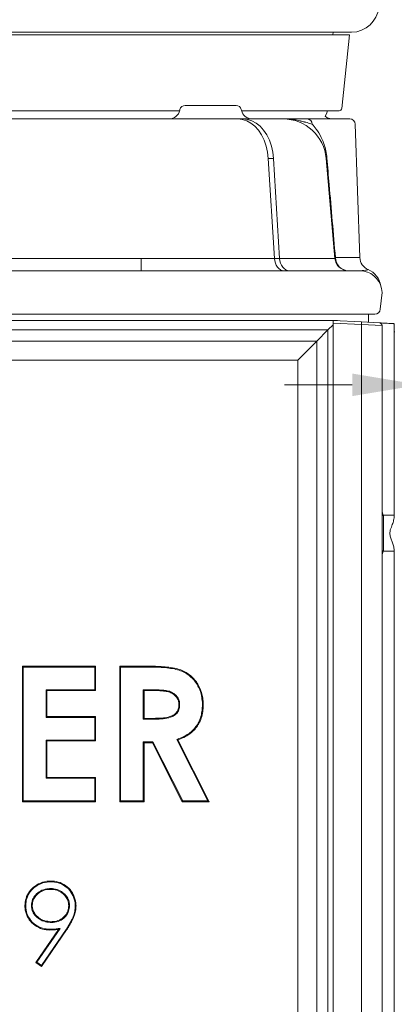
# Model space of a CAD drawing. Extents: x 5274 to 7868, y -2959 to 558.
# Drawn here: x 7377 to 7515, y -957 to -593 of the extents above; entities that cross this region are included whole.
import ezdxf

# ---------------------------------------------------------------- set-up
doc = ezdxf.new("R2010")
doc.units = 0
doc.header["$LTSCALE"] = 5
doc.layers.add('Bemaßungen(Brunner)', color=7, linetype='Continuous', lineweight=25)
doc.layers.add('SLD-0', color=7, linetype='Continuous')
doc.styles.add('Brunner 2014', font='arial.ttf', dxfattribs={"height": 35})
doc.dimstyles.new('Brunner 2014', dxfattribs={"dimscale": 5, "dimtxt": 35, "dimasz": 5, "dimexe": 3.175, "dimexo": 0, "dimgap": 0.762, "dimtad": 1, "dimdec": 0, "dimrnd": 1e-08, "dimtxsty": 'Brunner 2014', "dimcen": 0.09, "dimdle": 10, "dimclrd": 7, "dimclre": 7, "dimclrt": 7, "dimadec": 1, "dimazin": 2, "dimtfac": 0.666667, "dimtdec": 0, "dimtmove": 0, "dimatfit": 3, "dimldrblk": 'Filled-1', "dimfxl": 1, "dimtolj": 1, "dimlwd": 5, "dimlwe": 5, "dimarcsym": 0})

# ---------------------------------------------------------------- blocks, each defined once
blk = doc.blocks.new('*D69')
at = {"layer": 'Defpoints', "color": 0, "lineweight": 5, "transparency": 16777216}
for p in [(7524.63, -715.44), (7524.63, -728.03), (7580.63, -770.05)]:
    blk.add_point(p, dxfattribs=at)
at = {"layer": 'SLD-0', "color": 7, "linetype": 'Continuous', "lineweight": 5, "transparency": 16777216}
for p, q in [((7524.63, -715.44), (7524.63, -743.91)), ((7580.63, -770.05), (7580.63, -712.16)), ((7499.63, -728.03), (7474.63, -728.03)), ((7524.63, -728.03), (7580.63, -728.03)), ((7605.63, -728.03), (7733.08, -728.03))]:
    blk.add_line(p, q, dxfattribs=at)
at = {"layer": 'SLD-0', "color": 7, "lineweight": 5, "transparency": 16777216}
for points in [[(7499.63, -723.86), (7499.63, -732.2), (7524.63, -728.03)], [(7605.63, -723.86), (7605.63, -732.2), (7580.63, -728.03)]]:
    blk.add_solid(points, dxfattribs=at)
at = {"layer": 'SLD-0', "color": 30, "lineweight": 9, "transparency": 16777216, "insert": (7704.21, -688.48), "char_height": 35, "attachment_point": 2, "style": 'Brunner 2014'}
blk.add_mtext('\\A1;56', dxfattribs=at)
blk = doc.blocks.new('Filled-1')
at = {"color": 0}
for p, q in [((0, 0), (-1, 0.167)), ((-1, 0.167), (-1, -0.167)), ((-1, 0), (0, 0)), ((-1, -0.167), (0, 0))]:
    blk.add_line(p, q, dxfattribs=at)
at = {"color": 0, "flags": 128}
blk.add_lwpolyline([(-1, -0.167), (0, 0), (-1, 0.167), (-1, -0.167)], dxfattribs=at)
at = {"color": 0}
blk.add_solid([(-1, -0.167), (0, 0), (-1, 0.167), (-1, -0.167)], dxfattribs=at)
blk = doc.blocks.new('*D151')
at = {"layer": 'Bemaßungen(Brunner)', "color": 7, "linetype": 'Continuous', "lineweight": 5, "transparency": 16777216}
for p, q in [((7377.67, 254.08), (7868.44, 254.08)), ((7852.56, -1197.49), (7852.56, 229.08)), ((7580.63, -1222.49), (7868.44, -1222.49))]:
    blk.add_line(p, q, dxfattribs=at)
at = {"layer": 'Bemaßungen(Brunner)', "color": 7, "lineweight": 5, "transparency": 16777216}
for points in [[(7848.4, 229.08), (7856.73, 229.08), (7852.56, 254.08)], [(7848.4, -1197.49), (7856.73, -1197.49), (7852.56, -1222.49)]]:
    blk.add_solid(points, dxfattribs=at)
at = {"layer": 'Defpoints', "color": 0, "lineweight": 5, "transparency": 16777216}
for p in [(7377.67, 254.08), (7852.56, 254.08), (7580.63, -1222.49)]:
    blk.add_point(p, dxfattribs=at)
at = {"layer": 'Bemaßungen(Brunner)', "color": 1, "lineweight": 9, "transparency": 16777216, "insert": (7831.18, -484.2), "char_height": 35, "attachment_point": 5, "rotation": 90, "style": 'Brunner 2014'}
blk.add_mtext('\\A1;1477', dxfattribs=at)

msp = doc.modelspace()

# ---------------------------------------------------------------- linework, layer by layer
at = {"color": 7, "linetype": 'Continuous', "lineweight": 9}
for p, q in [((7499.4, -597.93), (7328.41, -597.93)), ((7339.66, -598.93), (7498.63, -598.93)), ((7492.5, -598.93), (7492.63, -597.93)), ((7492.5, -598.93), (7492.63, -597.93)), ((7495.78, -626.03), (7498.63, -598.93)), ((7435.93, -626.93), (7153.32, -626.93)), ((7436.03, -626.51), (7435.97, -626.76)), ((7437.98, -624.93), (7447.36, -624.93)), ((7447.36, -624.93), (7456.74, -624.93)), ((7458.75, -626.76), (7458.7, -626.51)), ((7494.78, -626.93), (7458.79, -626.93)), ((7167.55, -629.93), (7421.7, -629.93)), ((7167.55, -629.93), (7421.7, -629.93)), ((7167.55, -629.93), (7421.7, -629.93)), ((7167.55, -629.93), (7421.7, -629.93)), ((7167.55, -629.93), (7421.7, -629.93)), ((7421.7, -629.93), (7457.37, -629.93)), ((7421.7, -629.93), (7457.37, -629.93)), ((7421.7, -629.93), (7457.37, -629.93)), ((7421.7, -629.93), (7457.37, -629.93)), ((7421.7, -629.93), (7457.37, -629.93)), ((7457.37, -629.93), (7459.29, -629.93)), ((7457.37, -629.93), (7459.29, -629.93)), ((7457.37, -629.93), (7459.29, -629.93)), ((7457.37, -629.93), (7459.29, -629.93)), ((7457.37, -629.93), (7459.29, -629.93)), ((7459.29, -629.93), (7474.07, -629.93)), ((7459.29, -629.93), (7474.07, -629.93)), ((7459.29, -629.93), (7474.07, -629.93)), ((7459.29, -629.93), (7474.07, -629.93)), ((7459.29, -629.93), (7474.07, -629.93)), ((7483.04, -629.93), (7498.74, -629.93)), ((7483.04, -629.93), (7498.74, -629.93)), ((7483.04, -629.93), (7498.74, -629.93)), ((7483.04, -629.93), (7498.74, -629.93)), ((7483.04, -629.93), (7498.74, -629.93)), ((7502.46, -681.1), (7500.74, -631.86)), ((7502.46, -681.1), (7500.74, -631.86)), ((7502.46, -681.1), (7500.74, -631.86)), ((7502.46, -681.1), (7500.74, -631.86)), ((7502.46, -681.1), (7500.74, -631.86)), ((7468.64, -644.53), (7470.92, -681.36)), ((7470.56, -644.53), (7468.64, -644.53)), ((7468.64, -644.53), (7470.92, -681.36)), ((7470.56, -644.53), (7468.64, -644.53)), ((7472.84, -681.36), (7470.56, -644.53)), ((7472.84, -681.36), (7470.56, -644.53)), ((7490.01, -644.53), (7493.23, -681.36)), ((7490.01, -644.53), (7493.23, -681.36)), ((7167.55, -681.36), (7421.7, -681.36)), ((7421.7, -681.36), (7421.7, -685.93)), ((7421.7, -681.36), (7470.92, -681.36)), ((7421.7, -681.36), (7470.92, -681.36)), ((7470.92, -681.36), (7472.84, -681.36)), ((7470.92, -681.36), (7472.84, -681.36)), ((7472.84, -681.36), (7493.23, -681.36)), ((7472.84, -681.36), (7493.23, -681.36)), ((7493.43, -681.1), (7502.46, -681.1)), ((7493.43, -681.1), (7502.46, -681.1)), ((7086.75, -685.93), (7502.5, -685.93)), ((7086.75, -685.93), (7502.5, -685.93)), ((7510.38, -692.54), (7510.63, -693.93)), ((7510.38, -692.54), (7510.63, -693.93)), ((7510.63, -693.93), (7509.98, -700.14)), ((7510.63, -693.93), (7509.98, -700.14)), ((7510.63, -693.93), (7510.63, -693.93)), ((7510.63, -693.93), (7510.63, -693.93)), ((7502.02, -701.93), (7087.24, -701.93)), ((7095.06, -704.26), (7494.2, -704.26)), ((7492.63, -704.27), (7503.05, -704.82)), ((7492.63, -705.27), (7492.63, -704.27)), ((7494.2, -704.26), (7494.2, -704.35)), ((7507.99, -701.93), (7502.02, -701.93)), ((7505.63, -704.95), (7505.63, -701.93)), ((7490.66, -707.79), (7098.59, -707.79)), ((7486.56, -711.9), (7490.66, -707.79)), ((7490.66, -707.79), (7492.63, -705.83)), ((7490.66, -1238.86), (7490.66, -707.79)), ((7503.05, -705.82), (7492.63, -705.27)), ((7492.63, -1239.01), (7492.63, -705.27)), ((7503.05, -704.82), (7509.68, -705.17)), ((7503.05, -1239.74), (7503.05, -705.82)), ((7510.63, -706.16), (7503.05, -705.82)), ((7510.63, -706.16), (7510.63, -1239.85)), ((7514.95, -705.44), (7515.15, -705.45)), ((7102.7, -711.9), (7486.56, -711.9)), ((7486.56, -711.9), (7479.49, -718.97)), ((7486.56, -711.9), (7486.56, -1234.76)), ((7515.11, -708.44), (7515.11, -776.16)), ((7515.31, -708.45), (7515.11, -708.44)), ((7479.49, -718.97), (7109.77, -718.97)), ((7479.49, -1227.69), (7479.49, -718.97)), ((7511.13, -776.27), (7510.63, -776.27)), ((7510.97, -776.27), (7511.02, -776.16)), ((7511.02, -776.16), (7515.11, -776.16)), ((7511.13, -789.27), (7511.13, -776.27)), ((7510.63, -789.27), (7511.13, -789.27)), ((7510.97, -789.27), (7511.02, -789.39)), ((7511.03, -789.2), (7511.02, -789.39)), ((7511.02, -789.39), (7515.11, -789.39)), ((7515.11, -789.39), (7515.11, -982.16)), ((7377.96, -831.83), (7404.88, -831.83)), ((7377.96, -881.83), (7377.96, -831.83)), ((7378.25, -832.12), (7377.96, -831.83)), ((7378.25, -832.12), (7404.6, -832.12)), ((7378.25, -881.54), (7378.25, -832.12)), ((7404.6, -832.12), (7404.88, -831.83)), ((7404.6, -832.12), (7404.6, -840.51)), ((7404.88, -831.83), (7404.88, -840.8)), ((7413.86, -831.83), (7424.32, -831.83)), ((7413.86, -881.83), (7413.86, -831.83)), ((7414.15, -832.12), (7413.86, -831.83)), ((7414.15, -832.12), (7424.31, -832.12)), ((7414.15, -881.54), (7414.15, -832.12)), ((7424.31, -832.12), (7424.32, -831.83)), ((7386.65, -840.51), (7386.94, -840.8)), ((7404.6, -840.51), (7386.65, -840.51)), ((7386.65, -840.51), (7386.65, -850.71)), ((7386.94, -840.8), (7386.94, -850.42)), ((7404.88, -840.8), (7386.94, -840.8)), ((7404.6, -840.51), (7404.88, -840.8)), ((7422.54, -840.51), (7422.54, -851.35)), ((7422.54, -840.51), (7422.83, -840.8)), ((7425.89, -840.51), (7422.54, -840.51)), ((7422.83, -840.8), (7422.83, -851.06)), ((7425.89, -840.8), (7422.83, -840.8)), ((7425.89, -840.51), (7425.89, -840.8)), ((7435.94, -845.91), (7435.65, -845.91)), ((7386.65, -850.71), (7386.94, -850.42)), ((7386.65, -850.71), (7404.6, -850.71)), ((7386.94, -850.42), (7404.88, -850.42)), ((7404.6, -850.71), (7404.88, -850.42)), ((7404.6, -850.71), (7404.6, -859.1)), ((7404.88, -850.42), (7404.88, -859.39)), ((7422.54, -851.35), (7422.83, -851.06)), ((7422.54, -851.35), (7426.33, -851.35)), ((7422.83, -851.06), (7426.33, -851.06)), ((7426.33, -851.35), (7426.33, -851.06)), ((7386.65, -859.1), (7386.65, -873.14)), ((7386.65, -859.1), (7386.94, -859.39)), ((7404.6, -859.1), (7386.65, -859.1)), ((7386.94, -859.39), (7386.94, -872.85)), ((7404.88, -859.39), (7386.94, -859.39)), ((7404.6, -859.1), (7404.88, -859.39)), ((7422.54, -859.75), (7422.54, -881.54)), ((7422.54, -859.75), (7422.83, -860.03)), ((7426.06, -859.75), (7422.54, -859.75)), ((7422.83, -860.03), (7422.83, -881.83)), ((7425.88, -860.03), (7422.83, -860.03)), ((7426.06, -859.75), (7425.88, -860.03)), ((7436.9, -881.83), (7425.88, -860.03)), ((7437.07, -881.54), (7426.06, -859.75)), ((7434.93, -858.85), (7446.4, -881.54)), ((7434.93, -858.85), (7435.33, -859.01)), ((7435.33, -859.01), (7446.87, -881.83)), ((7386.65, -873.14), (7386.94, -872.85)), ((7386.65, -873.14), (7404.6, -873.14)), ((7386.94, -872.85), (7404.88, -872.85)), ((7404.6, -873.14), (7404.88, -872.85)), ((7404.6, -873.14), (7404.6, -881.54)), ((7404.88, -872.85), (7404.88, -881.83)), ((7378.25, -881.54), (7377.96, -881.83)), ((7404.88, -881.83), (7377.96, -881.83)), ((7404.6, -881.54), (7378.25, -881.54)), ((7404.6, -881.54), (7404.88, -881.83)), ((7414.15, -881.54), (7413.86, -881.83)), ((7422.83, -881.83), (7413.86, -881.83)), ((7422.54, -881.54), (7414.15, -881.54)), ((7422.54, -881.54), (7422.83, -881.83)), ((7437.07, -881.54), (7436.9, -881.83)), ((7446.87, -881.83), (7436.9, -881.83)), ((7446.4, -881.54), (7437.07, -881.54)), ((7446.4, -881.54), (7446.87, -881.83)), ((7388.27, -913.85), (7388.27, -914.14)), ((7381.26, -920.1), (7381.55, -920.1)), ((7395.3, -920.1), (7395.01, -920.1)), ((7388.55, -926.35), (7388.55, -926.06)), ((7382.86, -941.1), (7391.2, -928.91)), ((7383.26, -941.03), (7391.8, -928.54)), ((7394.01, -928.93), (7384.94, -942.19)), ((7394.25, -929.09), (7385.01, -942.6)), ((7391.8, -928.54), (7391.2, -928.91)), ((7383.26, -941.03), (7382.86, -941.1)), ((7385.01, -942.6), (7382.86, -941.1)), ((7384.94, -942.19), (7383.26, -941.03)), ((7384.94, -942.19), (7385.01, -942.6))]:
    msp.add_line(p, q, dxfattribs=at)
at = {"color": 7, "linetype": 'Continuous', "lineweight": 9, "flags": 128}
for points in [[(7489.64, -628.92), (7490.18, -628.01), (7490.53, -626.93)], [(7468.64, -644.53), (7468.37, -642.19), (7467.86, -639.93), (7467.12, -637.81), (7466.16, -635.86), (7465.01, -634.13), (7463.7, -632.66), (7462.24, -631.49), (7460.68, -630.63), (7459.04, -630.1), (7457.37, -629.93)], [(7468.64, -644.53), (7468.37, -642.19), (7467.86, -639.93), (7467.12, -637.81), (7466.16, -635.86), (7465.01, -634.13), (7463.7, -632.66), (7462.24, -631.49), (7460.68, -630.63), (7459.04, -630.1), (7457.37, -629.93)], [(7468.64, -644.53), (7468.37, -642.19), (7467.86, -639.93), (7467.12, -637.81), (7466.16, -635.86), (7465.01, -634.13), (7463.7, -632.66), (7462.24, -631.49), (7460.68, -630.63), (7459.04, -630.1), (7457.37, -629.93)], [(7470.56, -644.53), (7470.29, -642.19), (7469.78, -639.93), (7469.04, -637.81), (7468.09, -635.86), (7466.94, -634.13), (7465.62, -632.66), (7464.16, -631.49), (7462.6, -630.63), (7460.97, -630.1), (7459.29, -629.93)], [(7470.56, -644.53), (7470.29, -642.19), (7469.78, -639.93), (7469.04, -637.81), (7468.09, -635.86), (7466.94, -634.13), (7465.62, -632.66), (7464.16, -631.49), (7462.6, -630.63), (7460.97, -630.1), (7459.29, -629.93)], [(7470.56, -644.53), (7470.29, -642.19), (7469.78, -639.93), (7469.04, -637.81), (7468.09, -635.86), (7466.94, -634.13), (7465.62, -632.66), (7464.16, -631.49), (7462.6, -630.63), (7460.97, -630.1), (7459.29, -629.93)], [(7470.56, -644.53), (7470.29, -642.19), (7469.78, -639.93), (7469.04, -637.81), (7468.09, -635.86), (7466.94, -634.13), (7465.62, -632.66), (7464.16, -631.49), (7462.6, -630.63), (7460.97, -630.1), (7459.29, -629.93)], [(7470.92, -681.36), (7471.04, -682.27), (7471.27, -683.14), (7471.61, -683.93), (7472.05, -684.61), (7472.57, -685.17), (7473.16, -685.59), (7473.79, -685.84), (7474.44, -685.93)], [(7470.92, -681.36), (7471.04, -682.27), (7471.27, -683.14), (7471.61, -683.93), (7472.05, -684.61), (7472.57, -685.17), (7473.16, -685.59), (7473.79, -685.84), (7474.44, -685.93)], [(7472.84, -681.36), (7472.96, -682.27), (7473.19, -683.14), (7473.54, -683.93), (7473.98, -684.61), (7474.5, -685.17), (7475.08, -685.59), (7475.71, -685.84), (7476.37, -685.93)], [(7472.84, -681.36), (7472.96, -682.27), (7473.19, -683.14), (7473.54, -683.93), (7473.98, -684.61), (7474.5, -685.17), (7475.08, -685.59), (7475.71, -685.84), (7476.37, -685.93)], [(7444.34, -846.03), (7444.43, -846.03), (7444.51, -846.03), (7444.63, -846.03)], [(7388.41, -911.35), (7388.41, -911.26), (7388.41, -911.18), (7388.41, -911.06)], [(7379.15, -920.25), (7379.06, -920.25), (7378.97, -920.25), (7378.86, -920.25)], [(7397.42, -920.28), (7397.5, -920.28), (7397.59, -920.28), (7397.7, -920.28)], [(7388.05, -928.85), (7388.05, -928.93), (7388.05, -929.02), (7388.05, -929.14)], [(7394.01, -928.93), (7394.08, -928.98), (7394.15, -929.02), (7394.25, -929.09)]]:
    msp.add_lwpolyline(points, dxfattribs=at)
at = {"color": 7, "linetype": 'Continuous', "lineweight": 9}
for centre, radius, start, end in [((7499.4, -587.93), 10, 270, 355.4261), ((7432.06, -625.93), 4, 270, 348), ((7437.98, -626.93), 2, 90, 168), ((7456.74, -626.93), 2, 12, 90), ((7462.66, -625.93), 4, 192, 270), ((7494.78, -625.93), 1, 270, 354), ((7474.07, -645.93), 16, 5, 90), ((7474.07, -645.93), 16, 5, 90), ((7474.07, -645.93), 16, 5, 90), ((7474.07, -645.93), 16, 5, 90), ((7482.96, -631.85), 1.92, 359.6935, 87.7217), ((7482.96, -631.85), 1.92, 359.6935, 87.7217), ((7482.96, -631.85), 1.92, 359.6935, 87.7217), ((7492.29, -625.93), 4, 228.3468, 270), ((7492.29, -625.93), 4, 242.2791, 270), ((7492.29, -625.93), 4, 242.2791, 270), ((7492.29, -625.93), 4, 242.2791, 270), ((7498.74, -631.93), 2, 2, 90), ((7498.74, -631.93), 2, 2, 90), ((7498.74, -631.93), 2, 2, 90), ((7498.74, -631.93), 2, 2, 90), ((7498.74, -631.93), 2, 2, 90), ((7490.36, -644.62), 0.362, 106.6476, 166.2995), ((7490.36, -644.62), 0.362, 106.6476, 166.2995), ((7493.56, -681.41), 0.337, 113.1591, 171.6659), ((7493.56, -681.41), 0.337, 113.1591, 171.6659), ((7498.21, -680.93), 5, 185, 270), ((7498.21, -680.93), 5, 185, 270), ((7498.32, -681.04), 4.89, 180.6972, 268.7582), ((7498.32, -681.04), 4.89, 180.6972, 268.7582), ((7507.46, -680.93), 5, 182, 246.6288), ((7507.46, -680.93), 5, 182, 246.6288), ((7502.5, -693.93), 8, 10, 90), ((7502.5, -693.93), 8, 10, 90), ((7502.32, -692.87), 8, 10, 66.8032), ((7502.32, -692.87), 8, 10, 66.8032), ((7507.99, -699.93), 2, 270, 354), ((7498.26, -705.32), 4.81, 354.0433, 5.9567), ((7509.63, -706.16), 1, 0, 87)]:
    msp.add_arc(centre, radius, start, end, dxfattribs=at)
for points, knots in [([(7484.89, -631.86), (7484.23, -631.67), (7482.92, -631.29), (7480.89, -630.76), (7478.63, -630.28), (7476.63, -630.03), (7475.12, -629.94), (7474.46, -629.93), (7474.1, -629.93), (7474.07, -629.93), (7474.07, -629.93)], [0, 0, 0, 0, 0.159779, 0.319854, 0.566972, 0.814266, 0.90299, 0.991729, 0.998401, 1, 1, 1, 1]), ([(7474.07, -629.93), (7474.07, -629.93), (7474.99, -629.93), (7476.73, -629.93), (7479.01, -629.93), (7481.1, -629.93), (7482.39, -629.93), (7483.04, -629.93)], [0, 0, 0, 0, 0.001569, 0.338921, 0.676279, 0.837916, 1, 1, 1, 1]), ([(7484.89, -631.86), (7484.23, -631.67), (7482.92, -631.29), (7480.89, -630.76), (7478.63, -630.28), (7476.63, -630.03), (7475.12, -629.94), (7474.46, -629.93), (7474.1, -629.93), (7474.07, -629.93), (7474.07, -629.93)], [0, 0, 0, 0, 0.159779, 0.319854, 0.566972, 0.814266, 0.90299, 0.991729, 0.998401, 1, 1, 1, 1]), ([(7474.07, -629.93), (7474.07, -629.93), (7474.99, -629.93), (7476.73, -629.93), (7479.01, -629.93), (7481.1, -629.93), (7482.39, -629.93), (7483.04, -629.93)], [0, 0, 0, 0, 0.001569, 0.338921, 0.676279, 0.837916, 1, 1, 1, 1]), ([(7474.07, -629.93), (7474.07, -629.93), (7474.99, -629.93), (7476.73, -629.93), (7479.01, -629.93), (7481.1, -629.93), (7482.39, -629.93), (7483.04, -629.93)], [0, 0, 0, 0, 0.001569, 0.338921, 0.676279, 0.837916, 1, 1, 1, 1]), ([(7484.89, -631.86), (7484.23, -631.67), (7482.92, -631.29), (7480.01, -630.52), (7477.2, -630.03), (7474.78, -629.93), (7474.1, -629.93), (7474.07, -629.93), (7474.07, -629.93)], [0, 0, 0, 0, 0.15991, 0.319873, 0.814262, 0.991728, 0.998401, 1, 1, 1, 1]), ([(7474.07, -629.93), (7474.07, -629.93), (7474.99, -629.93), (7476.73, -629.93), (7479.01, -629.93), (7481.1, -629.93), (7482.39, -629.93), (7483.04, -629.93)], [0, 0, 0, 0, 0.001569, 0.338921, 0.676279, 0.837916, 1, 1, 1, 1]), ([(7474.07, -629.93), (7474.07, -629.93), (7474.99, -629.93), (7476.73, -629.93), (7479.01, -629.93), (7481.1, -629.93), (7482.39, -629.93), (7483.04, -629.93)], [0, 0, 0, 0, 0.001569, 0.338921, 0.676279, 0.837916, 1, 1, 1, 1]), ([(7484.89, -631.86), (7485.37, -632.44), (7486.57, -633.84), (7487.95, -636.14), (7489.06, -638.71), (7489.76, -640.98), (7490.13, -642.95), (7490.24, -644.08), (7490.25, -644.27)], [0, 0, 0, 0, 0.211524, 0.514611, 0.669204, 0.823105, 0.969067, 1, 1, 1, 1]), ([(7484.89, -631.86), (7485.37, -632.44), (7486.57, -633.84), (7487.95, -636.14), (7489.06, -638.71), (7489.76, -640.98), (7490.13, -642.95), (7490.24, -644.08), (7490.25, -644.27)], [0, 0, 0, 0, 0.211524, 0.514611, 0.669204, 0.823105, 0.969067, 1, 1, 1, 1]), ([(7484.89, -631.86), (7485.37, -632.44), (7486.57, -633.84), (7487.95, -636.14), (7489.06, -638.71), (7489.76, -640.98), (7490.13, -642.95), (7490.24, -644.08), (7490.25, -644.27)], [0, 0, 0, 0, 0.211524, 0.514611, 0.669204, 0.823105, 0.969067, 1, 1, 1, 1]), ([(7490.25, -644.27), (7490.54, -647.56), (7491.21, -655.35), (7492.27, -667.63), (7493.04, -676.61), (7493.43, -681.1)], [0, 0, 0, 0, 0.267382, 0.633684, 1, 1, 1, 1]), ([(7490.25, -644.27), (7490.54, -647.56), (7491.21, -655.35), (7492.27, -667.63), (7493.04, -676.61), (7493.43, -681.1)], [0, 0, 0, 0, 0.267382, 0.633684, 1, 1, 1, 1]), ([(7502.6, -685.93), (7502.83, -685.92), (7503.35, -685.91), (7504.2, -685.82), (7504.86, -685.69), (7505.27, -685.58), (7505.46, -685.53), (7505.46, -685.53), (7505.47, -685.52)], [0, 0, 0, 0, 0.127017, 0.270626, 0.558205, 0.716883, 0.875628, 1, 1, 1, 1]), ([(7502.6, -685.93), (7502.83, -685.92), (7503.35, -685.91), (7504.2, -685.82), (7504.86, -685.69), (7505.27, -685.58), (7505.46, -685.53), (7505.46, -685.53), (7505.47, -685.52)], [0, 0, 0, 0, 0.127017, 0.270626, 0.558205, 0.716883, 0.875628, 1, 1, 1, 1]), ([(7514.95, -705.44), (7514.51, -705.42), (7513.66, -705.37), (7512.5, -705.31), (7511.52, -705.26), (7510.6, -705.21), (7509.85, -705.18), (7509.74, -705.17), (7509.68, -705.17)], [0, 0, 0, 0, 0.126417, 0.247653, 0.372483, 0.508989, 0.739917, 1, 1, 1, 1]), ([(7510.63, -774.17), (7510.63, -774.28), (7510.65, -774.84), (7510.86, -775.57), (7511.02, -776.16)], [0, 0, 0, 0, 0.196162, 1, 1, 1, 1]), ([(7515.11, -776.16), (7515.1, -776.34), (7515.08, -777.09), (7514.83, -778.39), (7514.23, -780.16), (7513.48, -781.8), (7513.5, -783.56), (7514, -784.94), (7514.57, -786.34), (7515, -787.83), (7515.07, -788.87), (7515.11, -789.39)], [0, 0, 0, 0, 0.040669, 0.163771, 0.287381, 0.452193, 0.553084, 0.662247, 0.77194, 0.886148, 1, 1, 1, 1]), ([(7511.02, -789.39), (7510.98, -789.54), (7510.76, -790.28), (7510.68, -790.9), (7510.63, -791.38)], [0, 0, 0, 0, 0.210591, 1, 1, 1, 1]), ([(7424.31, -832.12), (7424.78, -832.12), (7427.09, -832.13), (7430.33, -832.26), (7433.87, -832.78), (7436.22, -833.39), (7438.19, -834.34), (7440.42, -835.92), (7442.2, -838.07), (7443.73, -841.17), (7444.3, -843.72), (7444.33, -845.58), (7444.34, -846.03)], [0, 0, 0, 0, 0.049594, 0.248152, 0.347429, 0.433234, 0.507344, 0.581429, 0.725122, 0.800382, 0.952083, 1, 1, 1, 1]), ([(7424.32, -831.83), (7424.78, -831.83), (7427.09, -831.84), (7430.33, -831.98), (7433.9, -832.49), (7436.29, -833.1), (7438.32, -834.08), (7440.04, -835.3), (7441.51, -836.79), (7442.73, -838.5), (7443.69, -840.42), (7444.3, -842.5), (7444.6, -844.39), (7444.62, -845.57), (7444.63, -846.03)], [0, 0, 0, 0, 0.0487603, 0.2439798, 0.3415862, 0.4288709, 0.5034621, 0.5780288, 0.6505952, 0.7232032, 0.798838, 0.8752453, 0.9517044, 1, 1, 1, 1]), ([(7435.94, -845.91), (7435.91, -845.44), (7435.84, -844.51), (7435.19, -843.17), (7434.1, -842), (7432.61, -841.16), (7430.93, -840.75), (7428.69, -840.54), (7427, -840.53), (7425.89, -840.51)], [0, 0, 0, 0, 0.10819, 0.217102, 0.339669, 0.475698, 0.607805, 0.740727, 1, 1, 1, 1]), ([(7435.65, -845.91), (7435.62, -845.44), (7435.55, -844.51), (7434.86, -843.21), (7433.77, -842.12), (7432.26, -841.33), (7430.48, -841), (7428.33, -840.82), (7426.8, -840.81), (7425.89, -840.8)], [0, 0, 0, 0, 0.112222, 0.225253, 0.344711, 0.480952, 0.628932, 0.7806, 1, 1, 1, 1]), ([(7426.33, -851.35), (7426.79, -851.34), (7428.2, -851.33), (7430.53, -851.21), (7432.91, -850.67), (7434.65, -849.63), (7435.59, -848.26), (7435.92, -846.95), (7435.94, -846.15), (7435.94, -845.91)], [0, 0, 0, 0, 0.110235, 0.335007, 0.5575, 0.683277, 0.810131, 0.941618, 1, 1, 1, 1]), ([(7426.33, -851.06), (7426.79, -851.05), (7428.03, -851.04), (7430.03, -850.94), (7432.14, -850.55), (7433.82, -849.88), (7434.89, -848.86), (7435.55, -847.54), (7435.62, -846.51), (7435.65, -845.91)], [0, 0, 0, 0, 0.114353, 0.305606, 0.4961174, 0.6425738, 0.7476315, 0.8526054, 1, 1, 1, 1]), ([(7444.34, -846.03), (7444.33, -846.49), (7444.3, -847.74), (7444.01, -849.76), (7443.31, -851.88), (7442.3, -853.71), (7440.67, -855.74), (7438.17, -857.58), (7435.95, -858.45), (7434.93, -858.85)], [0, 0, 0, 0, 0.080808, 0.218123, 0.355175, 0.468974, 0.582617, 0.80857, 1, 1, 1, 1]), ([(7444.63, -846.03), (7444.62, -846.49), (7444.59, -847.75), (7444.3, -849.8), (7443.59, -851.96), (7442.57, -853.84), (7440.9, -855.92), (7438.44, -857.75), (7436.27, -858.63), (7435.33, -859.01)], [0, 0, 0, 0, 0.080687, 0.220025, 0.3591, 0.475557, 0.591848, 0.823106, 1, 1, 1, 1]), ([(7378.86, -920.25), (7378.88, -919.79), (7378.93, -918.39), (7379.65, -916.08), (7381.36, -913.72), (7383.86, -911.98), (7386.32, -911.15), (7387.9, -911.08), (7388.41, -911.06)], [0, 0, 0, 0, 0.094251, 0.285261, 0.481504, 0.67797, 0.897574, 1, 1, 1, 1]), ([(7379.15, -920.25), (7379.17, -919.79), (7379.22, -918.4), (7379.95, -916.14), (7381.64, -913.86), (7384.09, -912.2), (7386.45, -911.42), (7387.96, -911.37), (7388.41, -911.35)], [0, 0, 0, 0, 0.09724, 0.292151, 0.488082, 0.683819, 0.905254, 1, 1, 1, 1]), ([(7388.41, -911.06), (7388.87, -911.08), (7390.27, -911.13), (7392.62, -911.85), (7395.12, -913.55), (7396.89, -916.09), (7397.64, -918.46), (7397.69, -919.88), (7397.7, -920.28)], [0, 0, 0, 0, 0.095491, 0.288798, 0.498598, 0.706979, 0.917247, 1, 1, 1, 1]), ([(7388.41, -911.35), (7388.87, -911.37), (7390.27, -911.42), (7392.59, -912.16), (7395, -913.85), (7396.68, -916.34), (7397.36, -918.6), (7397.4, -919.94), (7397.42, -920.28)], [0, 0, 0, 0, 0.0985648, 0.2982408, 0.5085498, 0.715212, 0.927148, 1, 1, 1, 1]), ([(7388.27, -913.85), (7387.81, -913.87), (7386.54, -913.92), (7384.54, -914.64), (7382.75, -916.07), (7381.49, -917.95), (7381.34, -919.36), (7381.26, -920.1)], [0, 0, 0, 0, 0.133607, 0.36636, 0.596815, 0.787696, 1, 1, 1, 1]), ([(7388.27, -914.14), (7387.81, -914.16), (7386.57, -914.21), (7384.64, -914.92), (7382.93, -916.3), (7381.75, -918.09), (7381.62, -919.41), (7381.55, -920.1)], [0, 0, 0, 0, 0.139682, 0.373376, 0.604677, 0.794367, 1, 1, 1, 1]), ([(7395.3, -920.1), (7395.27, -919.63), (7395.21, -918.55), (7394.49, -916.96), (7393.16, -915.48), (7391.31, -914.3), (7389.54, -913.88), (7388.5, -913.85), (7388.27, -913.85)], [0, 0, 0, 0, 0.1335197, 0.310114, 0.4896259, 0.7001068, 0.9328544, 1, 1, 1, 1]), ([(7395.01, -920.1), (7394.98, -919.63), (7394.92, -918.58), (7394.19, -917.05), (7392.9, -915.65), (7391.11, -914.53), (7389.44, -914.17), (7388.47, -914.14), (7388.27, -914.14)], [0, 0, 0, 0, 0.139668, 0.315621, 0.495067, 0.708106, 0.939983, 1, 1, 1, 1]), ([(7388.05, -929.14), (7387.58, -929.12), (7386.19, -929.07), (7383.81, -928.37), (7381.34, -926.61), (7379.5, -924.12), (7378.9, -921.83), (7378.87, -920.54), (7378.86, -920.25)], [0, 0, 0, 0, 0.0977572, 0.2953471, 0.5130573, 0.727881, 0.9374698, 1, 1, 1, 1]), ([(7388.05, -928.85), (7387.59, -928.83), (7386.19, -928.78), (7383.85, -928.07), (7381.45, -926.31), (7379.71, -923.88), (7379.18, -921.7), (7379.15, -920.5), (7379.15, -920.25)], [0, 0, 0, 0, 0.100991, 0.305271, 0.522338, 0.738458, 0.945532, 1, 1, 1, 1]), ([(7381.26, -920.1), (7381.29, -920.56), (7381.36, -921.64), (7382.16, -923.35), (7383.69, -924.91), (7385.79, -926.05), (7387.51, -926.32), (7388.44, -926.35), (7388.55, -926.35)], [0, 0, 0, 0, 0.131089, 0.304042, 0.518477, 0.737632, 0.968659, 1, 1, 1, 1]), ([(7381.55, -920.1), (7381.58, -920.56), (7381.65, -921.61), (7382.45, -923.26), (7383.94, -924.73), (7386.06, -925.86), (7387.68, -925.99), (7388.55, -926.06)], [0, 0, 0, 0, 0.137039, 0.307476, 0.524657, 0.746463, 1, 1, 1, 1]), ([(7388.55, -926.35), (7389.01, -926.33), (7390.26, -926.28), (7392.22, -925.63), (7393.95, -924.15), (7395.11, -922.25), (7395.24, -920.82), (7395.3, -920.1)], [0, 0, 0, 0, 0.135327, 0.367624, 0.585745, 0.790546, 1, 1, 1, 1]), ([(7388.55, -926.06), (7389.01, -926.04), (7390.24, -925.99), (7392.12, -925.35), (7393.76, -923.91), (7394.84, -922.11), (7394.96, -920.76), (7395.01, -920.1)], [0, 0, 0, 0, 0.14156, 0.375438, 0.591745, 0.797939, 1, 1, 1, 1]), ([(7397.42, -920.28), (7397.4, -920.74), (7397.35, -921.88), (7396.88, -923.66), (7395.83, -926.14), (7394.73, -927.82), (7394.01, -928.93)], [0, 0, 0, 0, 0.147119, 0.361674, 0.582222, 1, 1, 1, 1]), ([(7397.7, -920.28), (7397.68, -920.74), (7397.64, -921.89), (7397.17, -923.71), (7396.11, -926.24), (7394.98, -927.96), (7394.25, -929.09)], [0, 0, 0, 0, 0.144463, 0.359652, 0.580912, 1, 1, 1, 1]), ([(7391.8, -928.54), (7391.34, -928.6), (7390.49, -928.71), (7389.24, -928.82), (7388.45, -928.84), (7388.05, -928.85)], [0, 0, 0, 0, 0.367779, 0.683457, 1, 1, 1, 1]), ([(7391.2, -928.91), (7390.74, -928.96), (7389.99, -929.06), (7388.94, -929.12), (7388.34, -929.13), (7388.05, -929.14)], [0, 0, 0, 0, 0.437865, 0.718751, 1, 1, 1, 1])]:
    msp.add_open_spline(points, degree=3, knots=knots, dxfattribs=at)
msp.add_open_spline([(7515.11, -708.44), (7515.12, -708.05), (7515.15, -707.26), (7515.13, -706.28), (7515.06, -705.58), (7514.99, -705.49), (7514.95, -705.44)], degree=3, dxfattribs=at)

# ---------------------------------------------------------------- dimensions: what is measured, and where the dimension line sits
at = {"layer": 'Bemaßungen(Brunner)', "lineweight": 9}
dim = msp.add_linear_dim(base=(7852.56, 254.08), p1=(7580.63, -1222.49), p2=(7377.67, 254.08), angle=90, dimstyle='Brunner 2014', override={"dimclrt": 1}, dxfattribs=at)
dim.commit()
dim.dimension.update_dxf_attribs({"geometry": '*D151', "text_midpoint": (7831.18, -484.2)})
at = {"layer": 'SLD-0', "color": 7, "lineweight": 9}
dim = msp.add_linear_dim(base=(7524.63, -728.03), p1=(7580.63, -770.05), p2=(7524.63, -715.44), dimstyle='Brunner 2014', override={"dimclrt": 30}, dxfattribs=at)
dim.commit()
dim.dimension.update_dxf_attribs({"geometry": '*D69', "text_midpoint": (7704.21, -728.03), "dimtype": 160})

doc.saveas('drawing.dxf')
